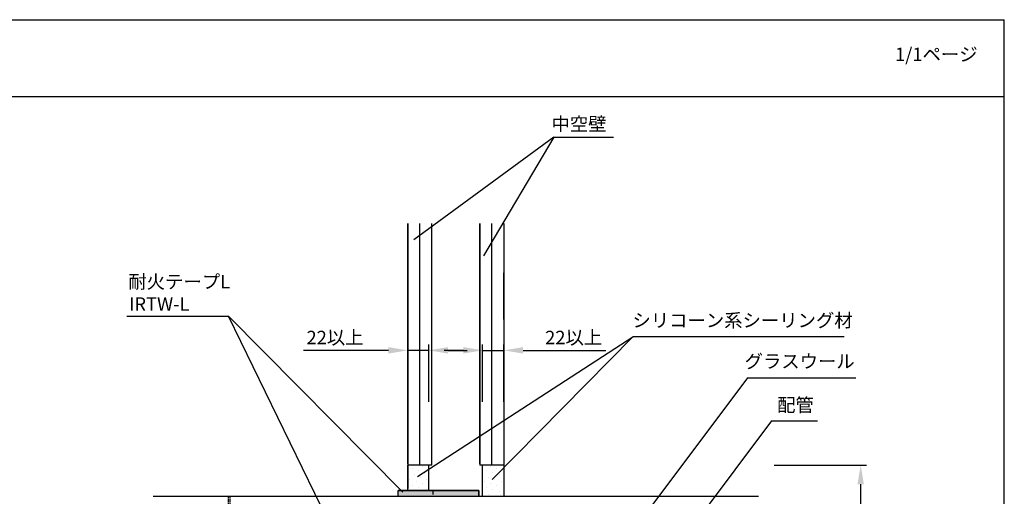
# Model space of a CAD drawing. Extents: x -3502 to -2542, y -4527 to -3003.
# Drawn here: x -3055 to -2542, y -3252 to -3003 of the extents above; entities that cross this region are included whole.
import ezdxf

# ---------------------------------------------------------------- set-up
doc = ezdxf.new("R2010")
doc.units = 0
doc.header["$LTSCALE"] = 2
doc.linetypes.add('HIDDEN', pattern=[0.375, 0.25, -0.125])
doc.layers.get('0').update_dxf_attribs({"linetype": 'CONTINUOUS'})
doc.layers.get('DEFPOINTS').update_dxf_attribs({"linetype": 'CONTINUOUS'})
doc.layers.add('1外形線', color=3, linetype='CONTINUOUS')
doc.styles.add('ゴシック_2', font='txt.shx', dxfattribs={"height": 7, "bigfont": 'extfont.shx'})
doc.dimstyles.get("Standard").update_dxf_attribs({"dimtxt": 0.18, "dimasz": 0.5, "dimexe": 0.18, "dimexo": 0.0625, "dimgap": 0.09, "dimtad": 1, "dimtih": 1, "dimtoh": 1, "dimzin": 0, "dimcen": 0.09, "dimazin": 3, "dimtfac": 1, "dimtofl": 0, "dimtmove": 0, "dimatfit": 3})

# ---------------------------------------------------------------- blocks, each defined once
blk = doc.blocks.new('*U676')
at = {"layer": '1外形線', "color": 0, "style": 'ゴシック_2'}
blk.add_text('配管', height=7, dxfattribs=at).set_placement((-2649.43, -3204.9))
blk = doc.blocks.new('*U679')
at = {"layer": '1外形線', "color": 0, "style": 'ゴシック_2'}
blk.add_text('シリコーン系シーリング材', height=7, dxfattribs=at).set_placement((-2735.66, -3163.49))
blk = doc.blocks.new('*U681')
at = {"layer": '1外形線', "color": 0, "linetype": 'CONTINUOUS'}
for p, q in [((-2857.6, -3251.63), (-2857.6, -3248.63)), ((-2815.6, -3248.63), (-2815.6, -3251.63))]:
    blk.add_line(p, q, dxfattribs=at)
at = {"layer": '1外形線', "color": 0, "linetype": 'CONTINUOUS', "extrusion": (0, 0, -1)}
for points in [[(2857.6, -3248.63), (2815.6, -3251.63), (2857.6, -3251.63)], [(2857.6, -3248.63), (2815.6, -3248.63), (2815.6, -3251.63)]]:
    blk.add_solid(points, dxfattribs=at)
blk = doc.blocks.new('*U682')
at = {"style": 'ゴシック_2'}
blk.add_text('1/1ページ', height=7, dxfattribs=at).set_placement((-2599.02, -3024.91))
blk = doc.blocks.new('*U689')
at = {"layer": '1外形線', "color": 0, "style": 'ゴシック_2'}
for s, p in [('耐火テープL', (-2997.96, -3143.34)), ('IRTW-L', (-2997.64, -3155.01))]:
    blk.add_text(s, height=7, dxfattribs=at).set_placement(p)
blk = doc.blocks.new('*X690')
at = {"color": 0}
for p, q in [((-2850.35, -3237.23), (-2850.35, -3237.23)), ((-2844.83, -3236.12), (-2844.83, -3236.12)), ((-2809.47, -3236.12), (-2809.47, -3236.12)), ((-2806.16, -3237.23), (-2806.16, -3237.23)), ((-2852.56, -3239.44), (-2852.56, -3239.44)), ((-2851.46, -3242.75), (-2851.46, -3242.75)), ((-2849.25, -3240.54), (-2849.25, -3240.54)), ((-2847.04, -3238.33), (-2847.04, -3238.33)), ((-2845.93, -3241.65), (-2845.93, -3241.65)), ((-2843.72, -3239.44), (-2843.72, -3239.44)), ((-2842.62, -3242.75), (-2842.62, -3242.75)), ((-2811.68, -3238.33), (-2811.68, -3238.33)), ((-2810.58, -3241.65), (-2810.58, -3241.65)), ((-2808.37, -3239.44), (-2808.37, -3239.44)), ((-2807.26, -3242.75), (-2807.26, -3242.75)), ((-2805.05, -3240.54), (-2805.05, -3240.54)), ((-2802.84, -3238.33), (-2802.84, -3238.33)), ((-2852.56, -3248.28), (-2852.56, -3248.28)), ((-2850.35, -3246.07), (-2850.35, -3246.07)), ((-2848.14, -3243.86), (-2848.14, -3243.86)), ((-2847.04, -3247.17), (-2847.04, -3247.17)), ((-2844.83, -3244.96), (-2844.83, -3244.96)), ((-2843.72, -3248.28), (-2843.72, -3248.28)), ((-2812.79, -3243.86), (-2812.79, -3243.86)), ((-2811.68, -3247.17), (-2811.68, -3247.17)), ((-2809.47, -3244.96), (-2809.47, -3244.96)), ((-2808.37, -3248.28), (-2808.37, -3248.28)), ((-2806.16, -3246.07), (-2806.16, -3246.07)), ((-2803.95, -3243.86), (-2803.95, -3243.86)), ((-2802.84, -3247.17), (-2802.84, -3247.17)), ((-2810.58, -3250.48), (-2810.58, -3250.48)), ((-2807.26, -3251.59), (-2807.26, -3251.59)), ((-2805.05, -3249.38), (-2805.05, -3249.38)), ((-2810.58, -3427.26), (-2810.58, -3427.26)), ((-2850.35, -3431.68), (-2850.35, -3431.68)), ((-2847.04, -3432.79), (-2847.04, -3432.79)), ((-2812.79, -3429.47), (-2812.79, -3429.47)), ((-2811.68, -3432.79), (-2811.68, -3432.79)), ((-2809.47, -3430.58), (-2809.47, -3430.58)), ((-2807.26, -3428.37), (-2807.26, -3428.37)), ((-2806.16, -3431.68), (-2806.16, -3431.68)), ((-2803.95, -3429.47), (-2803.95, -3429.47)), ((-2802.84, -3432.79), (-2802.84, -3432.79)), ((-2852.56, -3433.89), (-2852.56, -3433.89)), ((-2851.46, -3437.21), (-2851.46, -3437.21)), ((-2849.25, -3435), (-2849.25, -3435)), ((-2845.93, -3436.1), (-2845.93, -3436.1)), ((-2843.72, -3433.89), (-2843.72, -3433.89)), ((-2842.62, -3437.21), (-2842.62, -3437.21)), ((-2810.58, -3436.1), (-2810.58, -3436.1)), ((-2808.37, -3433.89), (-2808.37, -3433.89)), ((-2807.26, -3437.21), (-2807.26, -3437.21)), ((-2805.05, -3435), (-2805.05, -3435)), ((-2852.56, -3442.73), (-2852.56, -3442.73)), ((-2850.35, -3440.52), (-2850.35, -3440.52)), ((-2848.14, -3438.31), (-2848.14, -3438.31)), ((-2847.04, -3441.62), (-2847.04, -3441.62)), ((-2844.83, -3439.42), (-2844.83, -3439.42)), ((-2843.72, -3442.73), (-2843.72, -3442.73)), ((-2812.79, -3438.31), (-2812.79, -3438.31)), ((-2811.68, -3441.62), (-2811.68, -3441.62)), ((-2809.47, -3439.42), (-2809.47, -3439.42)), ((-2808.37, -3442.73), (-2808.37, -3442.73)), ((-2806.16, -3440.52), (-2806.16, -3440.52)), ((-2803.95, -3438.31), (-2803.95, -3438.31)), ((-2802.84, -3441.62), (-2802.84, -3441.62))]:
    blk.add_line(p, q, dxfattribs=at)
blk = doc.blocks.new('*U643')
at = {"layer": '1外形線', "color": 0, "style": 'ゴシック_2'}
blk.add_text('415以下', height=7, rotation=90, dxfattribs=at).set_placement((-2619.89, -3356.72))
blk = doc.blocks.new('*D642')
at = {"layer": '1外形線', "color": 0}
for p, q in [((-2661.92, -3235.41), (-2613.89, -3235.41)), ((-2616.89, -3432.91), (-2616.89, -3245.41)), ((-2661.92, -3442.91), (-2613.89, -3442.91))]:
    blk.add_line(p, q, dxfattribs=at)
for points in [[(-2618.56, -3245.41), (-2615.23, -3245.41), (-2616.89, -3235.41)], [(-2618.56, -3432.91), (-2615.23, -3432.91), (-2616.89, -3442.91)]]:
    blk.add_solid(points, dxfattribs=at)
at = {"layer": 'DEFPOINTS', "color": 0}
for p in [(-2661.92, -3235.41), (-2616.89, -3235.41), (-2661.92, -3442.91)]:
    blk.add_point(p, dxfattribs=at)
at = {"color": 7}
blk.add_blockref('*U643', (0, 0), dxfattribs=at)
blk = doc.blocks.new('*U692')
at = {"layer": '1外形線', "color": 0, "style": 'ゴシック_2'}
blk.add_text('グラスウール', height=7, dxfattribs=at).set_placement((-2677.3, -3184.82))
blk = doc.blocks.new('*U694')
at = {"layer": '1外形線', "color": 0, "style": 'ゴシック_2'}
blk.add_text('中空壁', height=7, dxfattribs=at).set_placement((-2777.79, -3061.19))
blk = doc.blocks.new('*U669')
at = {"layer": '1外形線', "color": 0, "style": 'ゴシック_2'}
blk.add_text('22以上', height=7, dxfattribs=at).set_placement((-2905.28, -3172.43))
blk = doc.blocks.new('*D668')
at = {"layer": '1外形線', "color": 0}
for p, q in [((-2862.6, -3175.62), (-2906.76, -3175.62)), ((-2852.6, -3202.41), (-2852.6, -3172.62)), ((-2841.6, -3175.62), (-2852.6, -3175.62)), ((-2841.6, -3202.41), (-2841.6, -3172.62)), ((-2831.6, -3175.62), (-2821.6, -3175.62))]:
    blk.add_line(p, q, dxfattribs=at)
for points in [[(-2862.6, -3173.95), (-2862.6, -3177.29), (-2852.6, -3175.62)], [(-2831.6, -3173.95), (-2831.6, -3177.29), (-2841.6, -3175.62)]]:
    blk.add_solid(points, dxfattribs=at)
at = {"layer": 'DEFPOINTS', "color": 0}
for p in [(-2841.6, -3175.62), (-2852.6, -3232.41), (-2841.6, -3232.41)]:
    blk.add_point(p, dxfattribs=at)
at = {"color": 7}
blk.add_blockref('*U669', (0, 0), dxfattribs=at)
blk = doc.blocks.new('*U671')
at = {"layer": '1外形線', "color": 0, "style": 'ゴシック_2'}
blk.add_text('22以上', height=7, dxfattribs=at).set_placement((-2781.11, -3172.42))
blk = doc.blocks.new('*D670')
at = {"layer": '1外形線', "color": 0}
for p, q in [((-2823.6, -3175.61), (-2833.6, -3175.61)), ((-2813.6, -3202.41), (-2813.6, -3172.61)), ((-2813.6, -3175.61), (-2802.6, -3175.61)), ((-2802.6, -3202.41), (-2802.6, -3172.61)), ((-2792.6, -3175.61), (-2749.44, -3175.61))]:
    blk.add_line(p, q, dxfattribs=at)
for points in [[(-2823.6, -3173.94), (-2823.6, -3177.28), (-2813.6, -3175.61)], [(-2792.6, -3173.94), (-2792.6, -3177.28), (-2802.6, -3175.61)]]:
    blk.add_solid(points, dxfattribs=at)
at = {"layer": 'DEFPOINTS', "color": 0}
for p in [(-2802.6, -3175.61), (-2813.6, -3232.41), (-2802.6, -3232.41)]:
    blk.add_point(p, dxfattribs=at)
at = {"color": 7}
blk.add_blockref('*U671', (0, 0), dxfattribs=at)

msp = doc.modelspace()

# ---------------------------------------------------------------- linework, layer by layer
for p, q in [((-3502.15, -3003.35), (-2542.15, -3003.35)), ((-2542.15, -3675.35), (-2542.15, -3003.35)), ((-3502.15, -3043.35), (-2542.15, -3043.35))]:
    msp.add_line(p, q)
at = {"color": 7}
for q in [(-2849.33, -3118), (-2813.18, -3126.43)]:
    msp.add_line((-2776.55, -3064.5), q, dxfattribs=at)
at = {"layer": '1外形線', "color": 7}
for p, q in [((-2776.55, -3064.5), (-2745.53, -3064.5)), ((-2852.6, -3109.58), (-2852.6, -3247.66)), ((-2852.6, -3234.66), (-2852.6, -3109.58)), ((-2846.35, -3235.41), (-2846.35, -3109.58)), ((-2840.1, -3235.41), (-2840.1, -3109.58)), ((-2815.1, -3109.58), (-2815.1, -3235.41)), ((-2815.1, -3234.66), (-2815.1, -3109.58)), ((-2808.85, -3235.41), (-2808.85, -3109.58)), ((-2802.6, -3109.58), (-2802.6, -3251.66)), ((-2802.6, -3159.56), (-2802.6, -3135.2)), ((-2840.1, -3235.41), (-2852.6, -3235.41)), ((-2840.1, -3235.41), (-2852.6, -3235.41)), ((-2852.6, -3248.63), (-2852.6, -3235.41)), ((-2841.6, -3248.63), (-2841.6, -3235.41)), ((-2802.6, -3235.41), (-2815.1, -3235.41)), ((-2813.6, -3251.66), (-2813.6, -3235.41)), ((-2985.05, -3251.66), (-2670.14, -3251.66)), ((-2857.6, -3248.63), (-2815.67, -3248.63)), ((-2815.6, -3248.63), (-2857.6, -3248.63)), ((-2839.6, -3249.09), (-2839.6, -3250.66)), ((-2815.6, -3251.66), (-2815.6, -3248.66)), ((-2815.6, -3251.66), (-2815.6, -3248.66))]:
    msp.add_line(p, q, dxfattribs=at)
at = {"layer": '1外形線', "color": 0}
for p, q in [((-2998.83, -3157.87), (-2945.84, -3157.87)), ((-2855.12, -3249.48), (-2945.84, -3157.87)), ((-2846.42, -3362.1), (-2945.84, -3157.87)), ((-2847.56, -3241.37), (-2735.46, -3168.56)), ((-2808.67, -3242.85), (-2735.46, -3168.56)), ((-2625.46, -3168.56), (-2735.46, -3168.56)), ((-2675.73, -3189.97), (-2728.7, -3260.67)), ((-2675.73, -3189.97), (-2619.48, -3189.97)), ((-2663.24, -3212.26), (-2716.2, -3282.97)), ((-2663.24, -3212.26), (-2639.37, -3212.26))]:
    msp.add_line(p, q, dxfattribs=at)
at = {"layer": '1外形線', "color": 7, "linetype": 'HIDDEN'}
for p, q in [((-2945.91, -3426.66), (-2945.91, -3251.66)), ((-2944.91, -3426.66), (-2944.91, -3251.66))]:
    msp.add_line(p, q, dxfattribs=at)
at = {"layer": '1外形線', "color": 0, "linetype": 'CONTINUOUS'}
msp.add_line((-2804.49, -3250.57), (-2804.49, -3250.57), dxfattribs=at)

# ---------------------------------------------------------------- block references
at = {"color": 7}
for name, p in [('*U682', (0, 0)), ('*U694', (0, 0)), ('*U689', (0, 0)), ('*U679', (0, 0)), ('*U692', (0, 0)), ('*U676', (-10.94, -2.68))]:
    msp.add_blockref(name, p, dxfattribs=at)
at = {"color": 7, "linetype": 'CONTINUOUS'}
msp.add_blockref('*X690', (0, 0), dxfattribs=at)
at = {"layer": '1外形線', "color": 0, "linetype": 'CONTINUOUS'}
msp.add_blockref('*U681', (0, 0), dxfattribs=at)

# ---------------------------------------------------------------- dimensions: what is measured, and where the dimension line sits
at = {"layer": '1外形線', "color": 0}
for base, p1, p2, picture, middle in [((-2841.6, -3175.62), (-2852.6, -3232.41), (-2841.6, -3232.41), '*D668', (-2890.19, -3175.62)), ((-2802.6, -3175.61), (-2813.6, -3232.41), (-2802.6, -3232.41), '*D670', (-2766.02, -3175.61))]:
    dim = msp.add_linear_dim(base=base, p1=p1, p2=p2, text='<>以上', dimstyle='Standard', override={"dimexo": 30, "dimdec": 0, "dimlfac": 2}, dxfattribs=at)
    dim.commit()
    dim.dimension.update_dxf_attribs({"geometry": picture, "text_midpoint": middle, "dimtype": 128})
dim = msp.add_linear_dim(base=(-2616.89, -3235.41), p1=(-2661.92, -3442.91), p2=(-2661.92, -3235.41), angle=90, text='<>以下', dimstyle='Standard', override={"dimdec": 0, "dimlfac": 2}, dxfattribs=at)
dim.commit()
dim.dimension.update_dxf_attribs({"geometry": '*D642', "text_midpoint": (-2616.89, -3339.16), "dimtype": 128})

doc.saveas('drawing.dxf')
